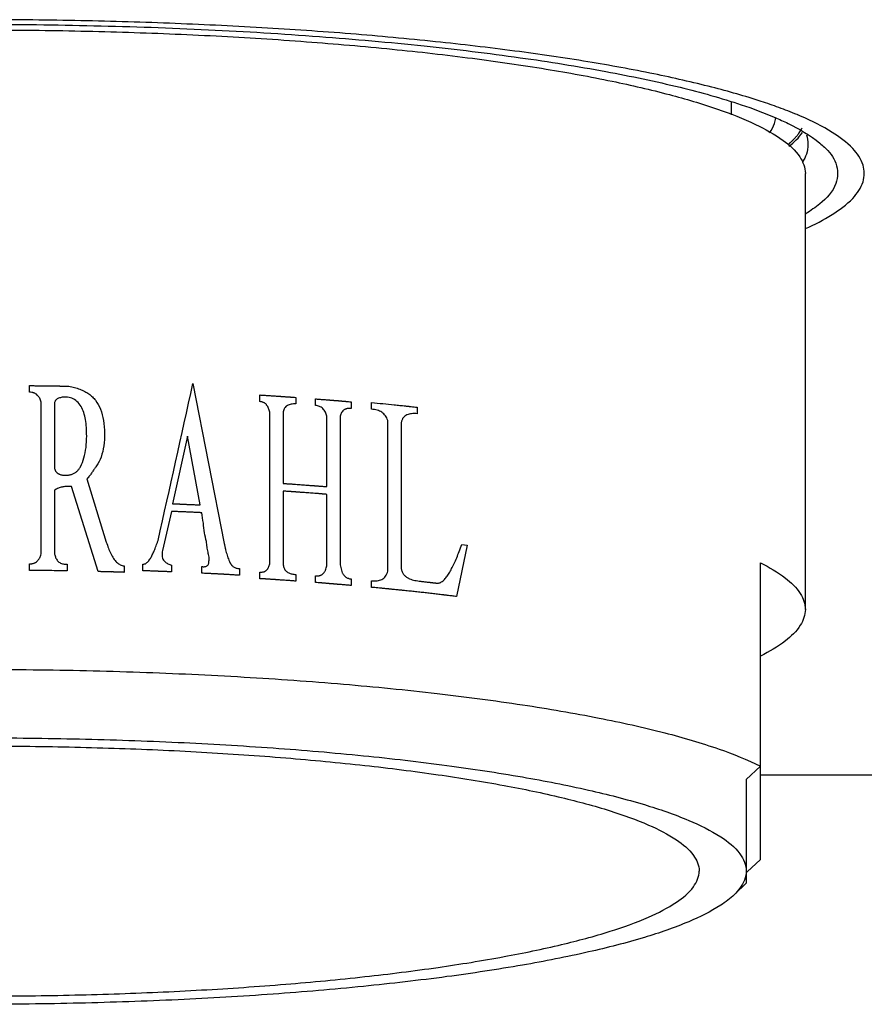
# Model space of a CAD drawing. Units: millimetres. Extents: x 3969 to 4572, y -447 to 142.
# Drawn here: x 4434 to 4448, y -266 to -249 of the extents above; entities that cross this region are included whole.
import ezdxf

# ---------------------------------------------------------------- set-up
doc = ezdxf.new("R2010")
doc.units = ezdxf.units.MM
doc.layers.add('02___PRT_ALL_AXES', color=7, linetype='Continuous')
doc.layers.add('03___PRT_ALL_CURVES', color=7, linetype='Continuous')

msp = doc.modelspace()

# ---------------------------------------------------------------- linework, layer by layer
at = {"color": 7, "linetype": 'Continuous'}
for p, q in [((4446.859, -258.998), (4446.859, -251.612)), ((4446.101, -263.235), (4446.101, -258.209)), ((4445.859, -261.881), (4446.101, -261.656)), ((4506.089, -261.803), (4446.101, -261.803)), ((4445.859, -261.881), (4445.859, -263.631)), ((4446.101, -263.235), (4445.874, -263.446)), ((4445.874, -263.446), (4445.859, -263.459)), ((4445.656, -263.828), (4445.863, -263.627))]:
    msp.add_line(p, q, dxfattribs=at)
for points, start_tangent, end_tangent in [([(4432.859, -249.086), (4434.804, -249.109), (4436.743, -249.177), (4438.624, -249.293), (4440.4, -249.452), (4442.028, -249.651), (4443.481, -249.886), (4444.737, -250.153), (4445.773, -250.448), (4446.345, -250.664)], (1, 0), (0.918728, -0.39489)), ([(4446.345, -250.664), (4446.567, -250.765), (4447.104, -251.098), (4447.182, -251.166)], (0.918728, -0.39489), (0.730151, -0.683285)), ([(4446.878, -250.957), (4446.904, -251.12)], (0.318798, -0.947823), (-0.00004, -1)), ([(4446.904, -251.12), (4446.876, -251.287), (4446.811, -251.415)], (-0.00004, -1), (-0.567698, -0.823237)), ([(4447.182, -251.166), (4447.375, -251.44), (4447.375, -251.785), (4447.104, -252.127), (4446.869, -252.294)], (0.730151, -0.683285), (-0.848829, -0.528668)), ([(4446.101, -258.209), (4446.52, -258.467), (4446.774, -258.731), (4446.859, -258.998)], (0.892305, -0.451433), (0, -1)), ([(4446.859, -258.998), (4446.774, -259.266), (4446.52, -259.53), (4446.101, -259.788)], (0, -1), (-0.892305, -0.451433)), ([(4419.618, -261.656), (4420.322, -261.364), (4421.24, -261.089), (4422.356, -260.838), (4423.65, -260.614), (4425.101, -260.422), (4426.684, -260.264), (4428.371, -260.143), (4430.136, -260.061), (4431.946, -260.019), (4433.772, -260.019), (4435.583, -260.061), (4437.347, -260.143), (4439.035, -260.264), (4440.618, -260.422), (4442.069, -260.614), (4443.363, -260.838), (4444.478, -261.089), (4445.397, -261.364), (4446.101, -261.656)], (0.892305, 0.451433), (0.892305, -0.451433)), ([(4419.859, -263.43), (4419.968, -263.139), (4420.294, -262.851), (4420.837, -262.571), (4421.588, -262.305), (4422.532, -262.059), (4423.654, -261.836), (4424.933, -261.641), (4426.348, -261.476), (4427.876, -261.345), (4429.489, -261.25), (4431.159, -261.192), (4432.859, -261.173), (4434.559, -261.192), (4436.23, -261.25), (4437.843, -261.345), (4439.371, -261.476), (4440.786, -261.641), (4442.065, -261.836), (4443.186, -262.059), (4444.131, -262.305), (4444.882, -262.571), (4445.425, -262.851), (4445.751, -263.139), (4445.859, -263.43)], (-0.000012, 1), (0, -1)), ([(4445.859, -263.43), (4445.751, -263.721), (4445.657, -263.829)], (0.000012, -1), (-0.712991, -0.701173)), ([(4445.657, -263.829), (4445.425, -264.009), (4444.882, -264.289), (4444.131, -264.555), (4443.186, -264.801), (4442.065, -265.024), (4440.786, -265.219), (4439.37, -265.384), (4437.843, -265.515), (4436.23, -265.61), (4434.559, -265.668), (4432.859, -265.688), (4431.159, -265.668), (4429.489, -265.61), (4427.876, -265.515), (4426.348, -265.384), (4424.933, -265.219), (4423.654, -265.024), (4422.532, -264.801), (4421.588, -264.555), (4420.837, -264.289), (4420.294, -264.009), (4420.061, -263.829)], (-0.712991, -0.701173), (-0.712992, 0.701172))]:
    msp.add_spline(points, degree=3, dxfattribs=dict(at, start_tangent=start_tangent, end_tangent=end_tangent))
at = {"color": 2, "linetype": 'Continuous'}
for points, start_tangent, end_tangent in [([(4446.775, -250.893), (4446.782, -250.883), (4446.788, -250.872), (4446.791, -250.867), (4446.794, -250.862), (4446.796, -250.859), (4446.798, -250.854), (4446.803, -250.846)], (0.529004, 0.848619), (0.472141, 0.881523)), ([(4446.561, -251.127), (4446.576, -251.114), (4446.59, -251.102), (4446.597, -251.096), (4446.601, -251.092), (4446.605, -251.088), (4446.614, -251.081), (4446.622, -251.073), (4446.631, -251.065), (4446.639, -251.057), (4446.643, -251.053), (4446.647, -251.05), (4446.653, -251.043), (4446.665, -251.031), (4446.671, -251.025), (4446.677, -251.018), (4446.684, -251.011), (4446.691, -251.003), (4446.705, -250.987), (4446.719, -250.971), (4446.731, -250.955), (4446.743, -250.94), (4446.749, -250.932), (4446.754, -250.924), (4446.775, -250.893)], (0.759168, 0.650895), (0.564001, 0.825774))]:
    msp.add_spline(points, degree=3, dxfattribs=dict(at, start_tangent=start_tangent, end_tangent=end_tangent))
at = {"layer": '02___PRT_ALL_AXES', "color": 7, "linetype": 'Continuous'}
for p, q in [((4445.609, -250.618), (4445.609, -250.402)), ((4446.859, -258.998), (4446.859, -251.612))]:
    msp.add_line(p, q, dxfattribs=at)
for centre, radius, start, end in [((4443.99, -257.132), 7.064, 67.2905, 69.9752), ((4444.337, -256.29), 6.154, 66.4635, 67.2407)]:
    msp.add_arc(centre, radius, start, end, dxfattribs=at)
for points, start_tangent, end_tangent in [([(4446.409, -250.495), (4446.112, -250.392), (4445.275, -250.151), (4444.292, -249.926), (4443.175, -249.721), (4441.937, -249.539), (4440.593, -249.381), (4439.158, -249.248), (4437.649, -249.144), (4436.084, -249.069), (4434.481, -249.023), (4432.859, -249.008)], (-0.939225, 0.343301), (-1, 0)), ([(4418.859, -251.612), (4418.954, -251.33), (4419.237, -251.052), (4419.704, -250.781), (4420.349, -250.521), (4421.163, -250.277), (4422.135, -250.05), (4423.252, -249.844), (4424.499, -249.662), (4425.859, -249.507), (4427.314, -249.38), (4428.844, -249.283), (4430.428, -249.218), (4432.045, -249.185), (4433.673, -249.185), (4435.29, -249.218), (4436.875, -249.283), (4438.404, -249.38), (4439.859, -249.507), (4441.22, -249.662), (4442.467, -249.844), (4443.584, -250.05), (4444.556, -250.277), (4445.37, -250.521), (4446.015, -250.781), (4446.482, -251.052), (4446.765, -251.33), (4446.859, -251.612)], (0, 1), (0, -1)), ([(4446.254, -250.922), (4446.337, -250.764), (4446.354, -250.679)], (0.593602, 0.804759), (0.108605, 0.994085)), ([(4447.857, -251.612), (4447.837, -251.471), (4447.662, -251.191), (4447.313, -250.916), (4446.794, -250.648)], (0, 1), (-0.916783, 0.399386)), ([(4446.582, -251.151), (4446.811, -250.916)], (0.789423, 0.613849), (0.55465, 0.832084)), ([(4446.861, -252.547), (4447.313, -252.309), (4447.662, -252.034), (4447.837, -251.753), (4447.857, -251.612)], (0.911514, 0.41127), (0, 1)), ([(4420.659, -263.43), (4420.756, -263.165), (4421.043, -262.903), (4421.516, -262.65), (4422.168, -262.41), (4422.989, -262.185), (4423.966, -261.98), (4425.083, -261.798), (4426.322, -261.641), (4427.665, -261.513), (4429.089, -261.415), (4430.573, -261.349), (4432.093, -261.316), (4433.625, -261.316), (4435.145, -261.349), (4436.629, -261.415), (4438.054, -261.513), (4439.396, -261.641), (4440.636, -261.798), (4441.753, -261.98), (4442.729, -262.185), (4443.55, -262.41), (4444.203, -262.65), (4444.676, -262.903), (4444.963, -263.165), (4445.059, -263.43)], (0, 1), (0, -1)), ([(4420.659, -263.43), (4420.756, -263.696), (4421.043, -263.957), (4421.516, -264.21), (4422.168, -264.451), (4422.989, -264.675), (4423.966, -264.88), (4425.083, -265.062), (4426.322, -265.219), (4427.665, -265.347), (4429.089, -265.445), (4430.573, -265.511), (4432.093, -265.544), (4433.625, -265.544), (4435.145, -265.511), (4436.629, -265.445), (4438.054, -265.347), (4439.396, -265.219), (4440.636, -265.062), (4441.753, -264.88), (4442.729, -264.675), (4443.55, -264.451), (4444.203, -264.21), (4444.676, -263.957), (4444.963, -263.696), (4445.059, -263.43)], (0, -1), (0, 1))]:
    msp.add_spline(points, degree=3, dxfattribs=dict(at, start_tangent=start_tangent, end_tangent=end_tangent))
at = {"layer": '03___PRT_ALL_CURVES', "color": 40, "linetype": 'Continuous'}
for p, q in [((4436.482, -255.173), (4437.012, -257.883)), ((4433.712, -255.318), (4433.712, -255.206)), ((4437.617, -255.477), (4437.617, -255.365)), ((4433.909, -258.059), (4433.909, -255.488)), ((4434.136, -255.492), (4434.136, -256.609)), ((4438.223, -255.406), (4438.223, -255.518)), ((4438.556, -255.543), (4438.556, -255.431)), ((4439.161, -255.481), (4439.161, -255.593)), ((4439.509, -255.606), (4439.509, -255.494)), ((4437.784, -258.227), (4437.784, -255.655)), ((4438.011, -255.652), (4438.011, -256.863)), ((4440.281, -255.572), (4440.281, -255.683)), ((4438.752, -256.918), (4438.752, -255.726)), ((4438.979, -255.726), (4438.979, -258.241)), ((4439.782, -258.352), (4439.782, -255.799)), ((4440.009, -255.841), (4440.009, -258.282)), ((4436.391, -256.063), (4436.134, -257.207)), ((4436.603, -257.228), (4436.391, -256.063)), ((4434.681, -256.788), (4435.014, -257.858)), ((4434.136, -256.982), (4434.136, -258.044)), ((4434.878, -258.357), (4434.424, -256.913)), ((4438.011, -256.993), (4438.011, -258.242)), ((4438.752, -258.26), (4438.752, -257.049)), ((4436.119, -257.337), (4435.967, -258.001)), ((4441.129, -257.907), (4440.947, -258.779)), ((4441.038, -257.896), (4441.129, -257.907)), ((4433.712, -258.337), (4433.712, -258.225)), ((4434.348, -258.234), (4434.348, -258.346)), ((4435.317, -258.258), (4435.317, -258.37)), ((4435.635, -258.343), (4435.635, -258.231)), ((4436.119, -258.25), (4436.119, -258.362)), ((4436.633, -258.385), (4436.633, -258.273)), ((4437.269, -258.307), (4437.269, -258.419)), ((4437.617, -258.477), (4437.617, -258.365)), ((4438.223, -258.406), (4438.223, -258.518)), ((4438.556, -258.542), (4438.556, -258.431)), ((4439.161, -258.48), (4439.161, -258.592)), ((4439.509, -258.624), (4439.509, -258.512))]:
    msp.add_line(p, q, dxfattribs=at)
for points, start_tangent, end_tangent in [([(4435.892, -257.831), (4436.482, -255.173)], (0.216621, 0.976256), (0.216988, 0.976174)), ([(4433.712, -255.206), (4433.786, -255.207), (4433.822, -255.208), (4433.859, -255.208), (4433.895, -255.209), (4433.932, -255.209), (4433.95, -255.209), (4433.968, -255.21), (4433.977, -255.21), (4433.987, -255.21), (4433.996, -255.21), (4434, -255.21), (4434.003, -255.21), (4434.005, -255.21), (4434.008, -255.21), (4434.012, -255.21), (4434.019, -255.21), (4434.032, -255.211), (4434.046, -255.211), (4434.06, -255.211), (4434.087, -255.211), (4434.114, -255.212), (4434.128, -255.212), (4434.142, -255.212), (4434.149, -255.212), (4434.152, -255.212), (4434.154, -255.212), (4434.158, -255.212), (4434.163, -255.213), (4434.172, -255.213), (4434.181, -255.213), (4434.2, -255.213), (4434.218, -255.213), (4434.236, -255.214), (4434.241, -255.214), (4434.245, -255.214), (4434.25, -255.214), (4434.256, -255.214), (4434.268, -255.214), (4434.281, -255.215), (4434.305, -255.215), (4434.329, -255.215), (4434.378, -255.216)], (0.999937, -0.011207), (0.999836, -0.018128)), ([(4433.909, -255.488), (4433.898, -255.454), (4433.885, -255.422), (4433.876, -255.407), (4433.866, -255.392), (4433.844, -255.366), (4433.815, -255.344), (4433.8, -255.336), (4433.783, -255.329), (4433.766, -255.325), (4433.749, -255.321), (4433.712, -255.318)], (-0.260511, 0.965471), (-0.999944, 0.010599)), ([(4434.378, -255.216), (4434.476, -255.239), (4434.566, -255.268), (4434.647, -255.305), (4434.719, -255.348), (4434.779, -255.398), (4434.829, -255.454)], (0.981548, -0.191215), (0.592882, -0.80529)), ([(4437.617, -255.365), (4437.686, -255.37), (4437.755, -255.374), (4437.823, -255.379), (4437.858, -255.381), (4437.892, -255.383), (4437.926, -255.385), (4437.943, -255.387), (4437.96, -255.388), (4437.969, -255.388), (4437.977, -255.389), (4437.982, -255.389), (4437.984, -255.389), (4437.987, -255.39), (4437.994, -255.39), (4438, -255.39), (4438.026, -255.392), (4438.051, -255.394), (4438.077, -255.396), (4438.102, -255.398), (4438.109, -255.398), (4438.115, -255.398), (4438.121, -255.399), (4438.126, -255.399), (4438.135, -255.4), (4438.145, -255.401), (4438.164, -255.402), (4438.184, -255.403), (4438.223, -255.406)], (0.997994, -0.063307), (0.997475, -0.071025)), ([(4434.333, -255.402), (4434.266, -255.405), (4434.235, -255.411), (4434.206, -255.42), (4434.181, -255.433), (4434.17, -255.441), (4434.16, -255.449), (4434.152, -255.459), (4434.145, -255.469), (4434.136, -255.492)], (-0.999831, 0.018376), (-0.262421, -0.964953)), ([(4434.587, -255.559), (4434.517, -255.473), (4434.431, -255.421), (4434.333, -255.402)], (-0.503883, 0.863772), (-0.999831, 0.018376)), ([(4434.829, -255.454), (4434.913, -255.607), (4434.966, -255.796), (4434.984, -256.013)], (0.592882, -0.80529), (0, -1)), ([(4437.784, -255.655), (4437.774, -255.624), (4437.763, -255.592), (4437.749, -255.562), (4437.74, -255.548), (4437.731, -255.535), (4437.72, -255.522), (4437.708, -255.511), (4437.694, -255.501), (4437.68, -255.493), (4437.666, -255.487), (4437.65, -255.482), (4437.617, -255.477)], (-0.257134, 0.966376), (-0.998037, 0.062625)), ([(4438.223, -255.518), (4438.146, -255.521), (4438.112, -255.53), (4438.082, -255.544), (4438.056, -255.563), (4438.035, -255.588), (4438.02, -255.617), (4438.011, -255.652)], (-0.997417, 0.071831), (-0.162129, -0.98677)), ([(4438.556, -255.431), (4438.622, -255.436), (4438.656, -255.439), (4438.689, -255.441), (4438.722, -255.444), (4438.756, -255.447), (4438.772, -255.448), (4438.789, -255.449), (4438.797, -255.45), (4438.806, -255.451), (4438.814, -255.451), (4438.818, -255.452), (4438.82, -255.452), (4438.822, -255.452), (4438.825, -255.452), (4438.828, -255.453), (4438.835, -255.453), (4438.847, -255.454), (4438.859, -255.455), (4438.872, -255.456), (4438.897, -255.458), (4438.921, -255.46), (4438.934, -255.461), (4438.946, -255.462), (4438.952, -255.463), (4438.955, -255.463), (4438.957, -255.463), (4438.961, -255.464), (4438.965, -255.464), (4438.982, -255.465), (4438.998, -255.467), (4439.015, -255.468), (4439.031, -255.47), (4439.04, -255.47), (4439.044, -255.471), (4439.05, -255.471), (4439.061, -255.472), (4439.072, -255.473), (4439.094, -255.475), (4439.117, -255.477), (4439.161, -255.481)], (0.996966, -0.077835), (0.99628, -0.08618)), ([(4439.509, -255.494), (4439.702, -255.512), (4439.893, -255.531), (4439.988, -255.541), (4440.035, -255.546), (4440.082, -255.551), (4440.106, -255.553), (4440.129, -255.555), (4440.141, -255.557), (4440.153, -255.558), (4440.179, -255.561), (4440.23, -255.566), (4440.281, -255.572)], (0.995527, -0.09448), (0.994304, -0.106577)), ([(4434.681, -256.061), (4434.676, -255.916), (4434.661, -255.783), (4434.632, -255.663), (4434.587, -255.559)], (0, 1), (-0.503883, 0.863772)), ([(4438.752, -255.726), (4438.741, -255.69), (4438.727, -255.656), (4438.707, -255.624), (4438.684, -255.596), (4438.656, -255.574), (4438.624, -255.558), (4438.591, -255.548), (4438.556, -255.543)], (-0.256147, 0.966638), (-0.997022, 0.077114)), ([(4439.161, -255.593), (4439.13, -255.592), (4439.1, -255.595), (4439.085, -255.598), (4439.07, -255.603), (4439.057, -255.609), (4439.043, -255.616), (4439.02, -255.636), (4439.001, -255.662), (4438.988, -255.692), (4438.979, -255.726)], (-0.996191, 0.087197), (-0.162537, -0.986702)), ([(4439.782, -255.799), (4439.766, -255.755), (4439.743, -255.717), (4439.715, -255.685), (4439.682, -255.659), (4439.644, -255.638), (4439.603, -255.623), (4439.509, -255.606)], (-0.255008, 0.966939), (-0.995636, 0.093318)), ([(4440.281, -255.683), (4440.233, -255.681), (4440.188, -255.683), (4440.146, -255.69), (4440.107, -255.704), (4440.071, -255.726), (4440.041, -255.756), (4440.03, -255.775), (4440.02, -255.796), (4440.013, -255.818), (4440.009, -255.841)], (-0.994159, 0.107929), (-0.136032, -0.990704)), ([(4434.984, -256.013), (4434.97, -256.228), (4434.925, -256.416), (4434.847, -256.568)], (0, -1), (-0.578153, -0.815928)), ([(4434.575, -256.58), (4434.635, -256.432), (4434.67, -256.257), (4434.681, -256.061)], (0.480519, 0.876984), (0, 1)), ([(4434.136, -256.609), (4434.145, -256.638), (4434.151, -256.65), (4434.159, -256.662), (4434.168, -256.673), (4434.178, -256.684), (4434.191, -256.693), (4434.203, -256.7), (4434.216, -256.706), (4434.23, -256.711), (4434.258, -256.719), (4434.288, -256.723), (4434.318, -256.724)], (0.198408, -0.98012), (0.999835, -0.018182)), ([(4434.318, -256.724), (4434.374, -256.722), (4434.425, -256.71), (4434.471, -256.691), (4434.511, -256.662), (4434.546, -256.625), (4434.575, -256.58)], (0.999835, -0.018184), (0.480519, 0.876984)), ([(4434.847, -256.568), (4434.83, -256.593), (4434.813, -256.617), (4434.796, -256.641), (4434.779, -256.666), (4434.761, -256.692), (4434.743, -256.717), (4434.724, -256.743), (4434.715, -256.755), (4434.71, -256.761), (4434.704, -256.767), (4434.699, -256.773), (4434.693, -256.778), (4434.69, -256.781), (4434.687, -256.783), (4434.684, -256.786), (4434.681, -256.788)], (-0.578153, -0.815928), (-0.860245, -0.509881)), ([(4438.011, -256.863), (4438.045, -256.865), (4438.062, -256.867), (4438.079, -256.868), (4438.087, -256.868), (4438.096, -256.869), (4438.1, -256.869), (4438.103, -256.869), (4438.106, -256.87), (4438.112, -256.87), (4438.118, -256.871), (4438.144, -256.872), (4438.169, -256.874), (4438.195, -256.876), (4438.22, -256.878), (4438.271, -256.881), (4438.322, -256.885), (4438.372, -256.889), (4438.423, -256.893), (4438.448, -256.895), (4438.473, -256.897), (4438.486, -256.897), (4438.498, -256.898), (4438.505, -256.899), (4438.507, -256.899), (4438.509, -256.899), (4438.514, -256.9), (4438.518, -256.9), (4438.535, -256.901), (4438.551, -256.903), (4438.568, -256.904), (4438.576, -256.904), (4438.585, -256.905), (4438.589, -256.905), (4438.593, -256.906), (4438.595, -256.906), (4438.598, -256.906), (4438.602, -256.906), (4438.606, -256.907), (4438.62, -256.908), (4438.635, -256.909), (4438.65, -256.91), (4438.664, -256.911), (4438.694, -256.914), (4438.752, -256.918)], (0.997599, -0.069251), (0.996872, -0.079039)), ([(4434.424, -256.913), (4434.383, -256.913), (4434.346, -256.914), (4434.312, -256.917), (4434.279, -256.922), (4434.248, -256.928), (4434.217, -256.936), (4434.188, -256.947), (4434.174, -256.954), (4434.16, -256.962), (4434.153, -256.966), (4434.147, -256.971), (4434.141, -256.976), (4434.136, -256.982)], (-0.999809, 0.019522), (-0.635453, -0.772139)), ([(4438.752, -257.049), (4438.719, -257.046), (4438.702, -257.045), (4438.686, -257.043), (4438.677, -257.043), (4438.669, -257.042), (4438.665, -257.042), (4438.663, -257.042), (4438.659, -257.041), (4438.653, -257.041), (4438.647, -257.04), (4438.622, -257.038), (4438.597, -257.036), (4438.572, -257.035), (4438.547, -257.033), (4438.496, -257.029), (4438.446, -257.025), (4438.395, -257.021), (4438.345, -257.017), (4438.32, -257.015), (4438.294, -257.014), (4438.282, -257.013), (4438.269, -257.012), (4438.263, -257.011), (4438.26, -257.011), (4438.258, -257.011), (4438.253, -257.011), (4438.249, -257.01), (4438.232, -257.009), (4438.215, -257.008), (4438.198, -257.007), (4438.19, -257.006), (4438.181, -257.005), (4438.177, -257.005), (4438.173, -257.005), (4438.171, -257.005), (4438.168, -257.004), (4438.164, -257.004), (4438.16, -257.004), (4438.145, -257.003), (4438.13, -257.002), (4438.115, -257.001), (4438.1, -257), (4438.071, -256.998), (4438.011, -256.993)], (-0.996828, 0.079591), (-0.997562, 0.069781)), ([(4436.633, -257.36), (4436.616, -257.359), (4436.607, -257.359), (4436.598, -257.358), (4436.594, -257.358), (4436.589, -257.358), (4436.587, -257.358), (4436.586, -257.358), (4436.583, -257.358), (4436.579, -257.357), (4436.575, -257.357), (4436.557, -257.356), (4436.539, -257.356), (4436.522, -257.355), (4436.504, -257.354), (4436.468, -257.352), (4436.398, -257.349), (4436.327, -257.346), (4436.256, -257.343), (4436.22, -257.341), (4436.203, -257.34), (4436.186, -257.34), (4436.119, -257.337)], (-0.998836, 0.048228), (-0.999112, 0.042136)), ([(4436.134, -257.207), (4436.152, -257.208), (4436.161, -257.208), (4436.17, -257.209), (4436.174, -257.209), (4436.179, -257.209), (4436.181, -257.209), (4436.182, -257.209), (4436.184, -257.209), (4436.189, -257.209), (4436.193, -257.21), (4436.202, -257.21), (4436.211, -257.21), (4436.229, -257.211), (4436.247, -257.212), (4436.256, -257.212), (4436.264, -257.213), (4436.269, -257.213), (4436.273, -257.213), (4436.276, -257.213), (4436.277, -257.213), (4436.279, -257.213), (4436.284, -257.214), (4436.288, -257.214), (4436.297, -257.214), (4436.306, -257.214), (4436.31, -257.215), (4436.315, -257.215), (4436.319, -257.215), (4436.321, -257.215), (4436.323, -257.215), (4436.324, -257.215), (4436.326, -257.215), (4436.328, -257.215), (4436.333, -257.216), (4436.341, -257.216), (4436.35, -257.216), (4436.359, -257.217), (4436.377, -257.218), (4436.395, -257.218), (4436.43, -257.22), (4436.466, -257.222), (4436.501, -257.223), (4436.535, -257.225), (4436.603, -257.228)], (0.999115, -0.042059), (0.998871, -0.047512)), ([(4436.709, -257.848), (4436.68, -257.699), (4436.658, -257.536), (4436.633, -257.36)], (-0.258133, 0.966109), (-0.145088, 0.989419)), ([(4435.014, -257.858), (4435.05, -257.961), (4435.089, -258.053), (4435.135, -258.133), (4435.161, -258.168), (4435.189, -258.198), (4435.219, -258.223), (4435.251, -258.242), (4435.284, -258.254), (4435.317, -258.258)], (0.296882, -0.954914), (0.999521, -0.030945)), ([(4435.635, -258.231), (4435.651, -258.23), (4435.667, -258.226), (4435.683, -258.219), (4435.697, -258.209), (4435.709, -258.198), (4435.721, -258.187), (4435.732, -258.174), (4435.742, -258.161), (4435.76, -258.134), (4435.777, -258.106), (4435.793, -258.074), (4435.81, -258.04), (4435.826, -258.003), (4435.842, -257.964), (4435.858, -257.922), (4435.875, -257.878), (4435.892, -257.831)], (0.999384, -0.035096), (0.33277, 0.943008)), ([(4436.755, -258.111), (4436.737, -258.029), (4436.722, -257.941), (4436.709, -257.848)], (-0.258092, 0.96612), (-0.133286, 0.991078)), ([(4435.967, -258.001), (4435.96, -258.049), (4435.96, -258.091), (4435.967, -258.128), (4435.983, -258.161), (4436.004, -258.187), (4436.029, -258.208), (4436.058, -258.225), (4436.088, -258.239), (4436.119, -258.25)], (-0.222001, -0.975046), (0.953764, -0.300557)), ([(4437.012, -257.883), (4437.023, -257.937), (4437.035, -257.988), (4437.047, -258.035), (4437.06, -258.079), (4437.075, -258.122), (4437.091, -258.164), (4437.099, -258.184), (4437.104, -258.194), (4437.109, -258.204), (4437.115, -258.214), (4437.12, -258.224), (4437.123, -258.229), (4437.126, -258.234), (4437.13, -258.239), (4437.133, -258.243)], (0.191739, -0.981446), (0.613657, -0.789573)), ([(4440.629, -258.555), (4440.656, -258.55), (4440.681, -258.539), (4440.707, -258.523), (4440.732, -258.501), (4440.756, -258.476), (4440.778, -258.448), (4440.823, -258.383), (4440.865, -258.307), (4440.908, -258.221), (4440.951, -258.124), (4440.994, -258.016), (4441.038, -257.896)], (0.999278, 0.037998), (0.333228, 0.942846)), ([(4433.712, -258.225), (4433.749, -258.223), (4433.767, -258.22), (4433.784, -258.215), (4433.8, -258.209), (4433.816, -258.201), (4433.844, -258.18), (4433.856, -258.167), (4433.867, -258.154), (4433.876, -258.139), (4433.885, -258.124), (4433.899, -258.093), (4433.909, -258.059)], (0.999944, -0.010599), (0.262233, 0.965005)), ([(4434.136, -258.044), (4434.141, -258.076), (4434.15, -258.106), (4434.162, -258.136), (4434.179, -258.162), (4434.2, -258.185), (4434.225, -258.204), (4434.254, -258.218), (4434.285, -258.227), (4434.316, -258.232), (4434.348, -258.234)], (0.115066, -0.993358), (0.999828, -0.018566)), ([(4436.739, -258.241), (4436.748, -258.224), (4436.752, -258.205), (4436.753, -258.185), (4436.754, -258.167), (4436.754, -258.148), (4436.755, -258.13), (4436.755, -258.111)], (0.646229, 0.763143), (0, 1)), ([(4434.348, -258.346), (4434.202, -258.343), (4434.056, -258.341), (4433.983, -258.34), (4433.947, -258.339), (4433.928, -258.339), (4433.91, -258.339), (4433.892, -258.339), (4433.883, -258.339), (4433.873, -258.338), (4433.869, -258.338), (4433.864, -258.338), (4433.862, -258.338), (4433.859, -258.338), (4433.852, -258.338), (4433.838, -258.338), (4433.824, -258.338), (4433.796, -258.338), (4433.768, -258.337), (4433.712, -258.337)], (-0.999839, 0.017954), (-0.999934, 0.011528)), ([(4435.317, -258.37), (4435.299, -258.369), (4435.29, -258.369), (4435.281, -258.369), (4435.276, -258.369), (4435.272, -258.368), (4435.269, -258.368), (4435.268, -258.368), (4435.266, -258.368), (4435.261, -258.368), (4435.257, -258.368), (4435.247, -258.368), (4435.238, -258.367), (4435.22, -258.367), (4435.202, -258.366), (4435.193, -258.366), (4435.184, -258.366), (4435.18, -258.366), (4435.175, -258.366), (4435.173, -258.365), (4435.171, -258.365), (4435.169, -258.365), (4435.165, -258.365), (4435.16, -258.365), (4435.151, -258.365), (4435.142, -258.365), (4435.138, -258.364), (4435.133, -258.364), (4435.129, -258.364), (4435.126, -258.364), (4435.125, -258.364), (4435.124, -258.364), (4435.122, -258.364), (4435.119, -258.364), (4435.115, -258.364), (4435.106, -258.364), (4435.097, -258.363), (4435.088, -258.363), (4435.07, -258.363), (4435.052, -258.362), (4435.043, -258.362), (4435.034, -258.362), (4435.029, -258.361), (4435.027, -258.361), (4435.026, -258.361), (4435.024, -258.361), (4435.021, -258.361), (4435.017, -258.361), (4435.012, -258.361), (4435.003, -258.361), (4434.994, -258.361), (4434.99, -258.36), (4434.985, -258.36), (4434.983, -258.36), (4434.981, -258.36), (4434.98, -258.36), (4434.978, -258.36), (4434.973, -258.36), (4434.963, -258.36), (4434.954, -258.359), (4434.935, -258.359), (4434.916, -258.358), (4434.878, -258.357)], (-0.999531, 0.030633), (-0.999663, 0.02594)), ([(4436.119, -258.362), (4436.101, -258.361), (4436.092, -258.361), (4436.083, -258.36), (4436.079, -258.36), (4436.074, -258.36), (4436.072, -258.36), (4436.071, -258.36), (4436.068, -258.36), (4436.064, -258.359), (4436.059, -258.359), (4436.042, -258.358), (4436.024, -258.358), (4436.006, -258.357), (4435.988, -258.356), (4435.952, -258.355), (4435.934, -258.354), (4435.916, -258.353), (4435.908, -258.353), (4435.899, -258.353), (4435.89, -258.352), (4435.885, -258.352), (4435.883, -258.352), (4435.881, -258.352), (4435.88, -258.352), (4435.878, -258.352), (4435.876, -258.352), (4435.872, -258.352), (4435.867, -258.352), (4435.863, -258.351), (4435.854, -258.351), (4435.845, -258.351), (4435.84, -258.351), (4435.836, -258.35), (4435.834, -258.35), (4435.832, -258.35), (4435.83, -258.35), (4435.826, -258.35), (4435.821, -258.35), (4435.803, -258.349), (4435.785, -258.349), (4435.749, -258.347), (4435.731, -258.347), (4435.712, -258.346), (4435.635, -258.343)], (-0.99915, 0.041216), (-0.99936, 0.035774)), ([(4436.633, -258.273), (4436.655, -258.274), (4436.674, -258.274), (4436.693, -258.271), (4436.711, -258.265), (4436.726, -258.255), (4436.739, -258.241)], (0.998821, -0.048554), (0.646229, 0.763143)), ([(4437.133, -258.243), (4437.15, -258.261), (4437.169, -258.277), (4437.191, -258.289), (4437.215, -258.298), (4437.241, -258.304), (4437.269, -258.307)], (0.613657, -0.789573), (0.998344, -0.057534)), ([(4437.617, -258.365), (4437.649, -258.365), (4437.664, -258.364), (4437.679, -258.361), (4437.693, -258.357), (4437.706, -258.35), (4437.719, -258.342), (4437.73, -258.333), (4437.74, -258.322), (4437.749, -258.31), (4437.757, -258.297), (4437.763, -258.284), (4437.775, -258.256), (4437.784, -258.227)], (0.998037, -0.062625), (0.265741, 0.964045)), ([(4438.011, -258.242), (4438.017, -258.272), (4438.026, -258.3), (4438.04, -258.325), (4438.058, -258.346), (4438.079, -258.364), (4438.104, -258.378), (4438.13, -258.389), (4438.159, -258.397), (4438.223, -258.406)], (0.132952, -0.991122), (0.997417, -0.071831)), ([(4438.556, -258.431), (4438.593, -258.431), (4438.611, -258.429), (4438.628, -258.425), (4438.645, -258.419), (4438.661, -258.411), (4438.676, -258.402), (4438.689, -258.39), (4438.701, -258.377), (4438.711, -258.363), (4438.721, -258.347), (4438.729, -258.331), (4438.742, -258.296), (4438.752, -258.26)], (0.997022, -0.077114), (0.230162, 0.973152)), ([(4438.979, -258.241), (4438.986, -258.287), (4438.997, -258.333), (4439.013, -258.376), (4439.038, -258.416), (4439.054, -258.434), (4439.072, -258.449), (4439.092, -258.462), (4439.115, -258.471), (4439.137, -258.477), (4439.161, -258.48)], (0.100174, -0.99497), (0.996191, -0.087197)), ([(4439.509, -258.512), (4439.557, -258.514), (4439.602, -258.512), (4439.645, -258.504), (4439.684, -258.489), (4439.718, -258.466), (4439.747, -258.434), (4439.768, -258.395), (4439.782, -258.352)], (0.995636, -0.093318), (0.231113, 0.972927)), ([(4440.009, -258.282), (4440.012, -258.308), (4440.018, -258.334), (4440.028, -258.36), (4440.039, -258.384), (4440.054, -258.405), (4440.071, -258.425), (4440.091, -258.442), (4440.111, -258.456), (4440.132, -258.468), (4440.153, -258.478), (4440.196, -258.494), (4440.242, -258.506), (4440.29, -258.515), (4440.342, -258.522)], (0.099987, -0.994989), (0.994026, -0.109145)), ([(4437.269, -258.419), (4437.199, -258.415), (4437.165, -258.413), (4437.13, -258.411), (4437.095, -258.409), (4437.06, -258.407), (4437.042, -258.406), (4437.025, -258.405), (4437.016, -258.404), (4437.007, -258.404), (4436.999, -258.403), (4436.994, -258.403), (4436.992, -258.403), (4436.99, -258.403), (4436.987, -258.403), (4436.983, -258.403), (4436.977, -258.402), (4436.964, -258.402), (4436.95, -258.401), (4436.937, -258.4), (4436.911, -258.399), (4436.885, -258.397), (4436.871, -258.397), (4436.858, -258.396), (4436.852, -258.396), (4436.849, -258.396), (4436.847, -258.395), (4436.842, -258.395), (4436.838, -258.395), (4436.82, -258.394), (4436.803, -258.393), (4436.785, -258.392), (4436.768, -258.391), (4436.759, -258.391), (4436.754, -258.391), (4436.748, -258.39), (4436.737, -258.39), (4436.725, -258.389), (4436.702, -258.388), (4436.679, -258.387), (4436.633, -258.385)], (-0.998382, 0.056865), (-0.998779, 0.049402)), ([(4438.223, -258.518), (4438.155, -258.513), (4438.087, -258.508), (4438.019, -258.503), (4437.985, -258.501), (4437.951, -258.499), (4437.916, -258.496), (4437.899, -258.495), (4437.882, -258.494), (4437.874, -258.493), (4437.865, -258.493), (4437.861, -258.493), (4437.858, -258.492), (4437.855, -258.492), (4437.849, -258.492), (4437.842, -258.491), (4437.817, -258.49), (4437.791, -258.488), (4437.765, -258.486), (4437.739, -258.485), (4437.733, -258.484), (4437.727, -258.484), (4437.721, -258.483), (4437.716, -258.483), (4437.706, -258.482), (4437.696, -258.482), (4437.676, -258.481), (4437.657, -258.479), (4437.617, -258.477)], (-0.997467, 0.071127), (-0.997988, 0.063406)), ([(4440.342, -258.522), (4440.403, -258.529), (4440.465, -258.536), (4440.496, -258.539), (4440.511, -258.541), (4440.519, -258.542), (4440.526, -258.543), (4440.534, -258.544), (4440.542, -258.544), (4440.544, -258.545), (4440.546, -258.545), (4440.547, -258.545), (4440.548, -258.545), (4440.552, -258.546), (4440.56, -258.547), (4440.567, -258.547), (4440.583, -258.549), (4440.598, -258.551), (4440.629, -258.555)], (0.99398, -0.109562), (0.993456, -0.114216)), ([(4439.161, -258.592), (4439.095, -258.587), (4439.063, -258.584), (4439.03, -258.581), (4438.997, -258.578), (4438.964, -258.575), (4438.947, -258.574), (4438.931, -258.573), (4438.923, -258.572), (4438.914, -258.571), (4438.906, -258.571), (4438.902, -258.57), (4438.9, -258.57), (4438.898, -258.57), (4438.895, -258.57), (4438.892, -258.569), (4438.885, -258.569), (4438.873, -258.568), (4438.861, -258.567), (4438.848, -258.566), (4438.823, -258.564), (4438.798, -258.562), (4438.786, -258.561), (4438.773, -258.56), (4438.767, -258.559), (4438.765, -258.559), (4438.762, -258.559), (4438.758, -258.558), (4438.754, -258.558), (4438.737, -258.557), (4438.721, -258.555), (4438.704, -258.554), (4438.688, -258.553), (4438.683, -258.552), (4438.679, -258.552), (4438.675, -258.552), (4438.669, -258.551), (4438.658, -258.55), (4438.646, -258.549), (4438.624, -258.548), (4438.601, -258.546), (4438.556, -258.542)], (-0.996256, 0.086446), (-0.996946, 0.078092)), ([(4440.947, -258.779), (4440.872, -258.77), (4440.834, -258.765), (4440.796, -258.761), (4440.778, -258.758), (4440.759, -258.756), (4440.749, -258.755), (4440.744, -258.754), (4440.739, -258.754), (4440.727, -258.752), (4440.716, -258.751), (4440.67, -258.746), (4440.624, -258.74), (4440.533, -258.73), (4440.44, -258.719), (4440.348, -258.709), (4440.255, -258.699), (4440.208, -258.694), (4440.161, -258.689), (4440.114, -258.684), (4440.067, -258.679), (4440.044, -258.677), (4440.02, -258.674), (4440.008, -258.673), (4440.003, -258.672), (4439.998, -258.672), (4439.988, -258.671), (4439.978, -258.67), (4439.938, -258.666), (4439.899, -258.662), (4439.859, -258.658), (4439.839, -258.656), (4439.82, -258.654), (4439.81, -258.653), (4439.8, -258.652), (4439.795, -258.651), (4439.792, -258.651), (4439.789, -258.651), (4439.782, -258.65), (4439.775, -258.649), (4439.749, -258.647), (4439.722, -258.644), (4439.696, -258.642), (4439.669, -258.639), (4439.616, -258.634), (4439.509, -258.624)], (-0.992802, 0.119765), (-0.995391, 0.095902))]:
    msp.add_spline(points, degree=3, dxfattribs=dict(at, start_tangent=start_tangent, end_tangent=end_tangent))

doc.saveas('drawing.dxf')
